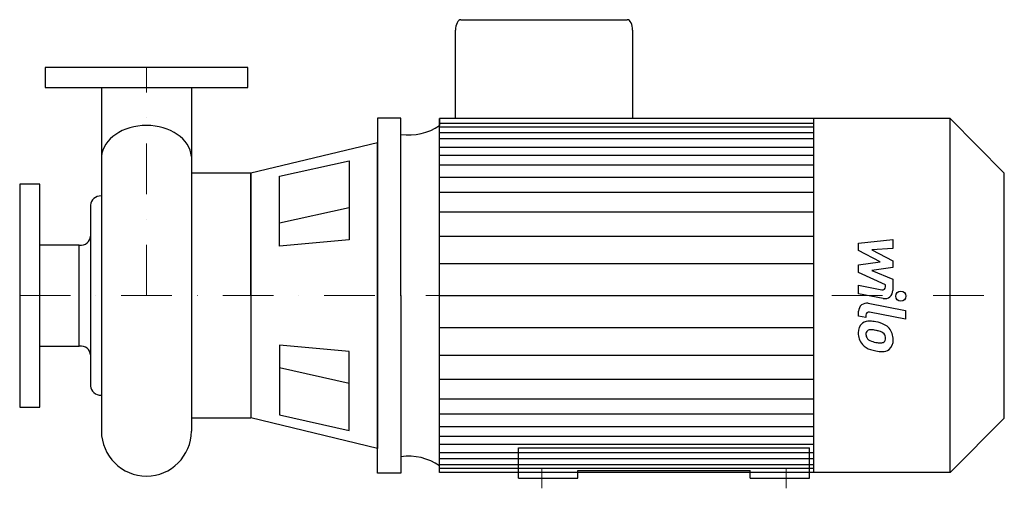
# Model space of a CAD drawing. Extents: x -125 to 846, y -10 to 452.
import ezdxf

# ---------------------------------------------------------------- set-up
doc = ezdxf.new("R2010")
doc.units = 0
doc.header["$LTSCALE"] = 100
doc.header["$MEASUREMENT"] = 0
doc.linetypes.add('DASHDOT', pattern=[1, 0.5, -0.25, 0, -0.25])
doc.layers.get('0').update_dxf_attribs({"color": 124})
doc.layers.add('CP_AXIS', color=143, linetype='DASHDOT', lineweight=18)
doc.layers.add('CP_DETAL', color=33, linetype='Continuous')

msp = doc.modelspace()

# ---------------------------------------------------------------- linework, layer by layer
for p, q in [((310.04, 452), (474.19, 452)), ((304.79, 354.5), (304.79, 441.53)), ((479.44, 441.53), (479.44, 354.5)), ((-44.45, 385), (-44.45, 46.45)), ((44.45, 385), (44.45, 46.45)), ((227.96, 355), (227.96, 180)), ((251, 355), (227.96, 355)), ((251, 180), (251, 355)), ((289.14, 354.5), (289.14, 347.58)), ((289.14, 5.5), (289.14, 354.5)), ((792.6, 354.5), (289.14, 354.5)), ((658.16, 5.5), (658.16, 354.5)), ((846, 300.69), (792.6, 354.5)), ((792.6, 5.5), (792.6, 354.5)), ((227.96, 330.67), (102.99, 300.54)), ((227.96, 180), (227.96, 330.67)), ((131.18, 297.64), (199.77, 312.92)), ((199.77, 312.92), (199.77, 235.06)), ((44.45, 300.54), (44.45, 59.46)), ((102.99, 300.54), (44.45, 300.54)), ((102.99, 180), (102.99, 300.54)), ((102.99, 300.54), (102.99, 59.46)), ((131.18, 228.73), (131.18, 297.64)), ((846, 59.31), (846, 300.69)), ((-55.13, 269.15), (-55.13, 90.85)), ((199.77, 235.06), (131.18, 228.73)), ((-66.24, 229.79), (-105, 229.79)), ((-66.24, 130.21), (-66.24, 229.79)), ((227.96, 5), (227.96, 180)), ((227.96, 180), (227.96, 29.33)), ((251, 180), (251, 5)), ((-105, 130.21), (-66.24, 130.21)), ((131.18, 131.27), (131.18, 62.36)), ((199.77, 124.94), (131.18, 131.27)), ((199.77, 47.08), (199.77, 124.94)), ((44.45, 59.46), (102.99, 59.46)), ((227.96, 29.33), (102.99, 59.46)), ((131.18, 62.36), (199.77, 47.08)), ((846, 59.31), (792.6, 5.5)), ((366.8, 30), (653.8, 30)), ((366.8, 0), (366.8, 30)), ((653.8, 0), (653.8, 30)), ((289.14, 5.5), (289.14, 12.42)), ((251, 5), (227.96, 5)), ((792.6, 5.5), (289.14, 5.5)), ((366.8, 0), (425.39, 0)), ((425.39, 7.42), (595.21, 7.42)), ((425.39, 0), (425.39, 7.42)), ((595.21, 0), (595.21, 7.42)), ((595.21, 0), (653.8, 0))]:
    msp.add_line(p, q)
for points in [[(100, 405), (-100, 405), (-100, 385), (100, 385)], [(-125, 70), (-105, 70), (-105, 290), (-125, 290)]]:
    msp.add_lwpolyline(points, close=True)
for centre, major_axis, ratio, start_param, end_param in [((310.04, 441.53), (0, 10.47), 0.50165, 0, 1.570796), ((474.19, 441.53), (0, 10.47), 0.50165, -1.570796, 0), ((0, 314.5), (-44.58, 0), 0.746332, -1.570767, -0.076633), ((0, 314.5), (-44.58, 0), 0.746332, -3.064988, -1.570805), ((258.52, 393.97), (0, 55.6), 0.992322, 3.004796, 3.729924), ((-44.55, 268.74), (-10.59, 0), 0.89639, -1.579871, -0.043066), ((-64.93, 238.51), (-9.8, 0), 0.89639, 1.437292, 3.136566), ((-64.93, 121.49), (-9.8, 0), 0.89639, -3.136566, -1.437292), ((-44.55, 91.26), (-10.59, 0), 0.89639, 0.043057, 1.579924), ((0, 47.01), (0, 45.01), 0.987609, 1.583264, 3.141593), ((0, 47.01), (0, 45.01), 0.987609, 3.141593, 4.699922), ((258.52, -33.97), (0, 55.6), 0.992322, -0.588332, 0.136797)]:
    msp.add_ellipse(centre, major_axis=major_axis, ratio=ratio, start_param=start_param, end_param=end_param)
at = {"layer": 'CP_AXIS'}
for p, q in [((0, 180), (0, 405)), ((-125, 180), (846, 180)), ((389.8, 10), (389.8, -10)), ((630.8, 10), (630.8, -10))]:
    msp.add_line(p, q, dxfattribs=at)
at = {"layer": 'CP_DETAL'}
for p, q in [((289.14, 350.06), (658.16, 350.06)), ((289.14, 346.45), (658.16, 346.45)), ((289.14, 340.76), (658.16, 340.76)), ((289.14, 334.71), (658.16, 334.71)), ((289.14, 326.34), (658.16, 326.34)), ((289.14, 318.6), (658.16, 318.6)), ((289.14, 308.93), (658.16, 308.93)), ((289.14, 296.69), (658.16, 296.69)), ((289.14, 281.86), (658.16, 281.86)), ((199.77, 266.52), (131.18, 251.24)), ((289.14, 262.53), (658.16, 262.53)), ((289.14, 238.68), (657.77, 238.68)), ((702.32, 231.66), (736.07, 235.21)), ((736.07, 235.21), (736.07, 226.53)), ((702.32, 224.3), (702.32, 231.66)), ((723.5, 213.13), (702.32, 224.3)), ((736.07, 226.53), (715.21, 225.14)), ((715.21, 225.14), (736.07, 214.22)), ((736.07, 214.22), (736.07, 207.64)), ((289.14, 211.61), (658.16, 211.61)), ((702.32, 210.19), (723.5, 213.13)), ((702.32, 202.83), (702.32, 210.19)), ((736.07, 207.64), (715.21, 204.77)), ((715.21, 204.77), (736.07, 196.34)), ((728.95, 190.71), (702.32, 202.83)), ((736.07, 196.34), (736.09, 185.02)), ((702.3, 190.23), (725.38, 185.79)), ((702.3, 181.81), (702.3, 190.23)), ((728.95, 188.74), (728.95, 190.71)), ((289.14, 180), (658.16, 180)), ((289.14, 180), (658.16, 180)), ((289.14, 180), (658.16, 180)), ((289.14, 180), (658.16, 180)), ((726.58, 177.15), (702.3, 181.81)), ((711.84, 172.41), (748.44, 165.3)), ((748.44, 165.3), (748.44, 156.89)), ((702.32, 159.63), (702.32, 164.56)), ((709.44, 158.25), (702.32, 159.63)), ((709.44, 160.82), (709.44, 158.25)), ((748.44, 156.89), (713.02, 163.77)), ((289.14, 148.39), (658.16, 148.39)), ((289.14, 121.32), (657.77, 121.32)), ((199.77, 93.48), (131.18, 108.76)), ((289.14, 97.47), (658.16, 97.47)), ((289.14, 78.14), (658.16, 78.14)), ((289.14, 63.31), (658.16, 63.31)), ((289.14, 51.07), (658.16, 51.07)), ((289.14, 41.4), (658.16, 41.4)), ((289.14, 33.66), (658.16, 33.66)), ((289.14, 25.29), (658.16, 25.29)), ((289.14, 19.24), (658.16, 19.24)), ((289.14, 13.55), (658.16, 13.55)), ((289.14, 9.94), (658.16, 9.94))]:
    msp.add_line(p, q, dxfattribs=at)
msp.add_circle((743.99, 179.44), 5, dxfattribs=at)
for centre, radius, start, end in [((725.95, 188.74), 3, 259.12824, 0.03612), ((728.09, 185.01), 8, 259.14628, 0.1097), ((710.32, 164.56), 8, 79.00415, 180), ((712.44, 160.82), 3, 79.00415, 180), ((713.22, 144.07), 11.32, 129.11758, 184.24105), ((712.35, 144.45), 10.48, 83.44296, 126.79019), ((714.08, 141.07), 5.28, 83.0647, 125.67225), ((711.12, 114.88), 40.06, 78.33329, 86.52588), ((713.11, 117.27), 29.08, 77.85106, 86.83157), ((714.64, 124.91), 29.56, 63.11154, 81.0742), ((710.62, 100.65), 45.86, 75.01044, 79.18658), ((720.35, 137.54), 15.73, 40.4936, 60.86472), ((719.71, 136.72), 16.75, 359.32867, 41.19838), ((719.12, 143.13), 17.19, 179.67378, 220.63898), ((713.75, 142.11), 4.25, 130.25404, 184.7357), ((724.36, 142.84), 14.89, 184.18455, 192.23013), ((715.73, 141.53), 6.2, 197.23719, 220.2783), ((716.73, 142.53), 7.61, 221.13806, 244.81622), ((720.68, 136.06), 9.07, 42.32247, 78.54459), ((722.68, 138.13), 6.2, 358.6944, 40.59674), ((723.22, 137.87), 5.66, 339.364, 1.28334), ((724.86, 135.75), 11.62, 309.86254, 3.78775), ((718.7, 142.9), 16.72, 221.00226, 254.05833), ((723.61, 158.93), 25.4, 246.53024, 260.06328), ((728.55, 174.27), 49.6, 253.06336, 259.16054), ((725.15, 165.5), 32.14, 259.37609, 268.47941), ((724.43, 138.41), 5.04, 268.4755, 305.93303), ((726.17, 135.01), 10.22, 267.21753, 306.91765), ((725.05, 137.23), 3.72, 308.89188, 338.62272), ((726.41, 158.74), 33.95, 257.78458, 268.75865)]:
    msp.add_arc(centre, radius, start, end, dxfattribs=at)

doc.saveas('drawing.dxf')
